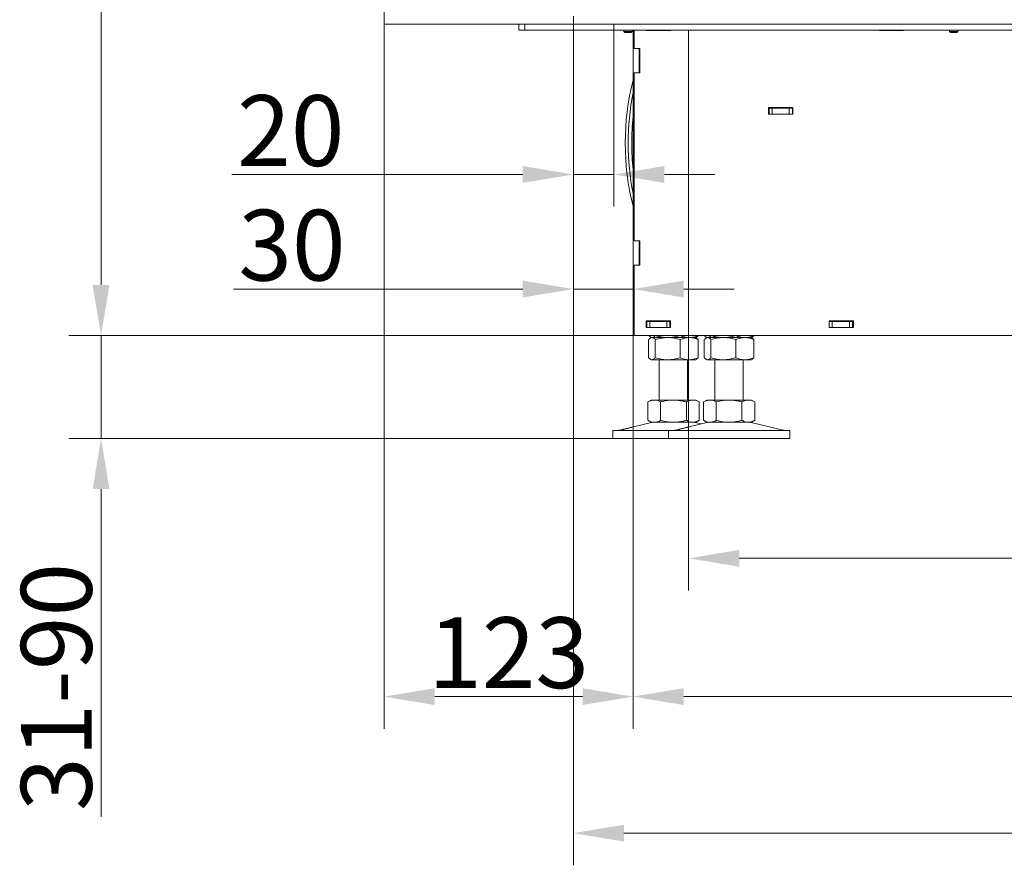
# Model space of a CAD drawing. Extents: x 142 to 2621, y -56 to 2884.
# Drawn here: x 170 to 656, y 1166 to 1584 of the extents above; entities that cross this region are included whole.
import ezdxf

# ---------------------------------------------------------------- set-up
doc = ezdxf.new("R2010")
doc.units = 0
doc.header["$LTSCALE"] = 5
doc.layers.add('LAYER12', color=30, linetype='Continuous')
doc.layers.add('SLD-0', color=7, linetype='Continuous')
doc.styles.add('Brunner 2014', font='arial.ttf', dxfattribs={"height": 35})
doc.dimstyles.new('Brunner 2014', dxfattribs={"dimscale": 5, "dimtxt": 35, "dimasz": 5, "dimexe": 3.175, "dimexo": 0, "dimgap": 0.762, "dimtad": 1, "dimdec": 0, "dimrnd": 1e-08, "dimtxsty": 'Brunner 2014', "dimcen": 0.09, "dimdle": 10, "dimclrd": 7, "dimclre": 7, "dimclrt": 7, "dimadec": 1, "dimazin": 2, "dimtfac": 0.666667, "dimtdec": 0, "dimtmove": 0, "dimatfit": 3, "dimldrblk": 'Filled-1', "dimfxl": 1, "dimtolj": 1, "dimlwd": 5, "dimlwe": 5, "dimarcsym": 0})

# ---------------------------------------------------------------- blocks, each defined once
blk = doc.blocks.new('*D32')
at = {"layer": 'Defpoints', "color": 0}
for p in [(472.69, 1427.75), (1039.61, 1427.75), (1039.61, 1249.34)]:
    blk.add_point(p, dxfattribs=at)
at = {"layer": 'SLD-0', "color": 7, "linetype": 'Continuous', "lineweight": 5}
for p, q in [((472.69, 1427.75), (472.69, 1233.47)), ((1039.61, 1427.75), (1039.61, 1233.47)), ((497.69, 1249.34), (1014.61, 1249.34))]:
    blk.add_line(p, q, dxfattribs=at)
at = {"layer": 'SLD-0', "color": 7}
for points in [[(497.69, 1253.51), (497.69, 1245.18), (472.69, 1249.34)], [(1014.61, 1253.51), (1014.61, 1245.18), (1039.61, 1249.34)]]:
    blk.add_solid(points, dxfattribs=at)
at = {"layer": 'SLD-0', "color": 7, "lineweight": 5, "insert": (755.83, 1288.89), "char_height": 35, "attachment_point": 2, "style": 'Brunner 2014'}
blk.add_mtext('\\A1;567', dxfattribs=at)
blk = doc.blocks.new('Filled-1')
at = {"color": 0}
for p, q in [((0, 0), (-1, 0.167)), ((-1, 0.167), (-1, -0.167)), ((-1, 0), (0, 0)), ((-1, -0.167), (0, 0))]:
    blk.add_line(p, q, dxfattribs=at)
at = {"color": 0, "flags": 128}
blk.add_lwpolyline([(-1, -0.167), (0, 0), (-1, 0.167), (-1, -0.167)], dxfattribs=at)
at = {"color": 0}
blk.add_solid([(-1, -0.167), (0, 0), (-1, 0.167), (-1, -0.167)], dxfattribs=at)
blk = doc.blocks.new('*D33')
at = {"layer": 'Defpoints', "color": 0}
for p in [(500.15, 1427.75), (209.71, 1376.89), (490.15, 1376.89)]:
    blk.add_point(p, dxfattribs=at)
at = {"layer": 'SLD-0', "color": 7, "linetype": 'Continuous', "lineweight": 5}
for p, q in [((209.71, 1452.75), (209.71, 1477.75)), ((500.15, 1427.75), (193.83, 1427.75)), ((209.71, 1427.75), (209.71, 1376.89)), ((490.15, 1376.89), (193.83, 1376.89)), ((209.71, 1351.89), (209.71, 1189.99))]:
    blk.add_line(p, q, dxfattribs=at)
at = {"layer": 'SLD-0', "color": 7}
for points in [[(205.54, 1452.75), (213.88, 1452.75), (209.71, 1427.75)], [(205.54, 1351.89), (213.88, 1351.89), (209.71, 1376.89)]]:
    blk.add_solid(points, dxfattribs=at)
at = {"layer": 'SLD-0', "color": 7, "lineweight": 5, "insert": (170.14, 1254.13), "char_height": 35, "attachment_point": 2, "rotation": 90, "style": 'Brunner 2014'}
blk.add_mtext('\\A1;31-90', dxfattribs=at)
blk = doc.blocks.new('*D34')
at = {"layer": 'Defpoints', "color": 0}
for p in [(209.71, 2790.89), (430.38, 2790.89), (500.15, 1427.75)]:
    blk.add_point(p, dxfattribs=at)
at = {"layer": 'SLD-0', "color": 7, "linetype": 'Continuous', "lineweight": 5}
for p, q in [((430.38, 2790.89), (193.83, 2790.89)), ((209.71, 1452.75), (209.71, 2765.89)), ((500.15, 1427.75), (193.83, 1427.75))]:
    blk.add_line(p, q, dxfattribs=at)
at = {"layer": 'SLD-0', "color": 7}
for points in [[(205.54, 2765.89), (213.88, 2765.89), (209.71, 2790.89)], [(205.54, 1452.75), (213.88, 1452.75), (209.71, 1427.75)]]:
    blk.add_solid(points, dxfattribs=at)
at = {"layer": 'SLD-0', "color": 7, "lineweight": 5, "insert": (170.14, 2106.81), "char_height": 35, "attachment_point": 2, "rotation": 90, "style": 'Brunner 2014'}
blk.add_mtext('\\A1;1363', dxfattribs=at)
blk = doc.blocks.new('*D58')
at = {"color": 7, "linetype": 'Continuous', "lineweight": 5}
for p, q in [((349.65, 1582.05), (349.65, 1233.47)), ((472.69, 1427.75), (472.69, 1233.47)), ((374.65, 1249.34), (447.69, 1249.34))]:
    blk.add_line(p, q, dxfattribs=at)
at = {"color": 7}
for points in [[(374.65, 1253.51), (374.65, 1245.18), (349.65, 1249.34)], [(447.69, 1253.51), (447.69, 1245.18), (472.69, 1249.34)]]:
    blk.add_solid(points, dxfattribs=at)
at = {"layer": 'Defpoints', "color": 0}
for p in [(349.65, 1582.05), (472.69, 1427.75), (472.69, 1249.34)]:
    blk.add_point(p, dxfattribs=at)
at = {"color": 7, "lineweight": 5, "insert": (411.17, 1271.04), "char_height": 35, "attachment_point": 5, "style": 'Brunner 2014'}
blk.add_mtext('\\A1;123', dxfattribs=at)
blk = doc.blocks.new('*D60')
at = {"color": 7, "linetype": 'Continuous', "lineweight": 5}
for p, q in [((443.15, 1581.55), (443.15, 1166)), ((1069.15, 1581.55), (1069.15, 1166)), ((468.15, 1181.87), (1044.15, 1181.87))]:
    blk.add_line(p, q, dxfattribs=at)
at = {"color": 7}
for points in [[(468.15, 1186.04), (468.15, 1177.7), (443.15, 1181.87)], [(1044.15, 1186.04), (1044.15, 1177.7), (1069.15, 1181.87)]]:
    blk.add_solid(points, dxfattribs=at)
at = {"layer": 'Defpoints', "color": 0}
for p in [(443.15, 1581.55), (1069.15, 1581.55), (1069.15, 1181.87)]:
    blk.add_point(p, dxfattribs=at)
at = {"color": 30, "lineweight": 5, "insert": (756.82, 1203.55), "char_height": 35, "attachment_point": 5, "style": 'Brunner 2014'}
blk.add_mtext('\\A1;626', dxfattribs=at)
blk = doc.blocks.new('*D61')
at = {"color": 7, "linetype": 'Continuous', "lineweight": 5}
for p, q in [((443.15, 1581.55), (443.15, 1491.46)), ((463.15, 1581.55), (463.15, 1491.46)), ((418.15, 1507.33), (274.4, 1507.33)), ((463.15, 1507.33), (443.15, 1507.33)), ((488.15, 1507.33), (513.15, 1507.33))]:
    blk.add_line(p, q, dxfattribs=at)
at = {"color": 7}
for points in [[(418.15, 1511.5), (418.15, 1503.17), (443.15, 1507.33)], [(488.15, 1511.5), (488.15, 1503.17), (463.15, 1507.33)]]:
    blk.add_solid(points, dxfattribs=at)
at = {"layer": 'Defpoints', "color": 0}
for p in [(443.15, 1581.55), (463.15, 1581.55), (463.15, 1507.33)]:
    blk.add_point(p, dxfattribs=at)
at = {"color": 30, "lineweight": 5, "insert": (303.52, 1529.01), "char_height": 35, "attachment_point": 5, "style": 'Brunner 2014'}
blk.add_mtext('\\A1;20', dxfattribs=at)
blk = doc.blocks.new('*D62')
at = {"color": 7, "linetype": 'Continuous', "lineweight": 5}
for p, q in [((443.15, 1578.55), (443.15, 1434.83)), ((472.69, 1427.75), (472.69, 1466.58)), ((418.15, 1450.71), (275.27, 1450.71)), ((472.69, 1450.71), (443.15, 1450.71)), ((497.69, 1450.71), (522.69, 1450.71))]:
    blk.add_line(p, q, dxfattribs=at)
at = {"color": 7}
for points in [[(418.15, 1454.87), (418.15, 1446.54), (443.15, 1450.71)], [(497.69, 1454.87), (497.69, 1446.54), (472.69, 1450.71)]]:
    blk.add_solid(points, dxfattribs=at)
at = {"layer": 'Defpoints', "color": 0}
for p in [(443.15, 1578.55), (443.15, 1450.71), (472.69, 1427.75)]:
    blk.add_point(p, dxfattribs=at)
at = {"color": 7, "lineweight": 5, "insert": (304.08, 1472.4), "char_height": 35, "attachment_point": 5, "style": 'Brunner 2014'}
blk.add_mtext('\\A1;30', dxfattribs=at)
blk = doc.blocks.new('*D66')
at = {"color": 7, "linetype": 'Continuous', "lineweight": 5}
for p, q in [((500.15, 1427.75), (500.15, 1301.8)), ((1012.15, 1427.75), (1012.15, 1301.8)), ((525.15, 1317.68), (987.15, 1317.68))]:
    blk.add_line(p, q, dxfattribs=at)
at = {"color": 7}
for points in [[(525.15, 1321.84), (525.15, 1313.51), (500.15, 1317.68)], [(987.15, 1321.84), (987.15, 1313.51), (1012.15, 1317.68)]]:
    blk.add_solid(points, dxfattribs=at)
at = {"layer": 'Defpoints', "color": 0}
for p in [(500.15, 1427.75), (1012.15, 1427.75), (1012.15, 1317.68)]:
    blk.add_point(p, dxfattribs=at)
at = {"color": 7, "lineweight": 5, "insert": (756.15, 1339.36), "char_height": 35, "attachment_point": 5, "style": 'Brunner 2014'}
blk.add_mtext('\\A1;512', dxfattribs=at)

msp = doc.modelspace()

# ---------------------------------------------------------------- linework, layer by layer
at = {"color": 7, "linetype": 'Continuous', "lineweight": 5}
for p, q in [((416.15, 1578.55), (416.15, 1581.55)), ((419.15, 1578.55), (416.15, 1578.55)), ((419.15, 1578.55), (419.15, 1581.55)), ((463.15, 1578.55), (419.15, 1578.55)), ((443.15, 1581.55), (442.65, 1581.55)), ((463.15, 1578.55), (463.15, 1581.55)), ((466.15, 1578.55), (463.15, 1578.55)), ((750.86, 1578.55), (466.15, 1578.55)), ((468.05, 1578.55), (468.05, 1578.05)), ((468.05, 1578.05), (468.55, 1577.55)), ((472.25, 1578.05), (468.05, 1578.05)), ((471.75, 1577.55), (468.55, 1577.55)), ((471.75, 1577.55), (472.25, 1578.05)), ((472.25, 1578.05), (472.25, 1578.55)), ((472.69, 1578.55), (472.69, 1504.25)), ((473.15, 1578.55), (473.15, 1569.5)), ((479.15, 1578.45), (479.15, 1578.55)), ((491.15, 1578.45), (479.15, 1578.45)), ((491.15, 1578.55), (491.15, 1578.45)), ((500.15, 1578.55), (500.15, 1427.75)), ((594.4, 1578.45), (594.4, 1578.55)), ((606.4, 1578.45), (594.4, 1578.45)), ((606.4, 1578.55), (606.4, 1578.45)), ((629.05, 1578.55), (629.05, 1578.05)), ((629.05, 1578.05), (629.55, 1577.55)), ((633.25, 1578.05), (629.05, 1578.05)), ((632.75, 1577.55), (629.55, 1577.55)), ((632.75, 1577.55), (633.25, 1578.05)), ((633.25, 1578.05), (633.25, 1578.55)), ((473.15, 1569.5), (475.95, 1569.5)), ((475.69, 1569.5), (475.69, 1557.5)), ((475.95, 1569.5), (475.95, 1557.5)), ((475.95, 1557.5), (473.15, 1557.5)), ((473.15, 1557.5), (473.15, 1474.5)), ((539.65, 1537.05), (539.65, 1540.35)), ((539.65, 1540.35), (551.65, 1540.35)), ((539.9, 1540.15), (539.65, 1540.15)), ((539.9, 1537.15), (539.9, 1540.15)), ((539.9, 1540.15), (541.4, 1540.15)), ((541.4, 1540.15), (541.4, 1537.15)), ((549.9, 1540.15), (541.4, 1540.15)), ((549.9, 1537.15), (549.9, 1540.15)), ((549.9, 1540.15), (551.4, 1540.15)), ((551.4, 1540.15), (551.4, 1537.15)), ((551.65, 1540.15), (551.4, 1540.15)), ((551.65, 1540.35), (551.65, 1537.05)), ((539.9, 1537.15), (539.65, 1537.15)), ((551.65, 1537.05), (539.65, 1537.05)), ((541.4, 1537.15), (539.9, 1537.15)), ((549.9, 1537.15), (541.4, 1537.15)), ((551.4, 1537.15), (549.9, 1537.15)), ((551.65, 1537.15), (551.4, 1537.15)), ((472.69, 1502.75), (472.69, 1504.25)), ((472.69, 1504.25), (473.15, 1504.25)), ((473.15, 1502.75), (472.69, 1502.75)), ((472.69, 1502.75), (472.69, 1494.25)), ((472.69, 1494.25), (473.15, 1494.25)), ((472.69, 1492.75), (472.69, 1494.25)), ((473.15, 1492.75), (472.69, 1492.75)), ((472.69, 1492.75), (472.69, 1434.75)), ((473.15, 1474.5), (475.95, 1474.5)), ((475.69, 1474.5), (475.69, 1462.5)), ((475.95, 1474.5), (475.95, 1462.5)), ((475.95, 1462.5), (473.15, 1462.5)), ((473.15, 1462.5), (473.15, 1427.75)), ((472.65, 1431.75), (472.65, 1434.75)), ((472.65, 1434.75), (473.15, 1434.75)), ((472.65, 1431.75), (473.15, 1431.75)), ((472.69, 1431.75), (472.69, 1427.75)), ((479.15, 1431.65), (479.15, 1434.95)), ((479.15, 1434.95), (491.15, 1434.95)), ((479.15, 1434.75), (479.4, 1434.75)), ((479.15, 1431.75), (479.4, 1431.75)), ((491.15, 1431.65), (479.15, 1431.65)), ((479.4, 1431.75), (479.4, 1434.75)), ((479.4, 1434.75), (480.9, 1434.75)), ((480.9, 1431.75), (479.4, 1431.75)), ((480.38, 1434.95), (480.38, 1434.75)), ((480.38, 1431.75), (480.38, 1431.65)), ((480.9, 1434.75), (480.9, 1431.75)), ((489.4, 1434.75), (480.9, 1434.75)), ((489.4, 1431.75), (480.9, 1431.75)), ((483.67, 1434.95), (483.67, 1434.75)), ((483.67, 1431.75), (483.67, 1431.65)), ((489.4, 1431.75), (489.4, 1434.75)), ((489.4, 1434.75), (490.9, 1434.75)), ((490.9, 1431.75), (489.4, 1431.75)), ((490.9, 1434.75), (490.9, 1431.75)), ((490.9, 1434.75), (491.15, 1434.75)), ((490.9, 1431.75), (491.15, 1431.75)), ((491.15, 1434.95), (491.15, 1431.65)), ((569.65, 1431.65), (569.65, 1434.95)), ((569.65, 1434.95), (581.65, 1434.95)), ((569.65, 1434.75), (571.15, 1434.75)), ((571.15, 1431.75), (569.65, 1431.75)), ((581.65, 1431.65), (569.65, 1431.65)), ((571.15, 1434.75), (571.15, 1431.75)), ((579.65, 1434.75), (571.15, 1434.75)), ((579.65, 1431.75), (571.15, 1431.75)), ((575.96, 1434.95), (575.96, 1434.75)), ((579.65, 1431.75), (579.65, 1434.75)), ((579.65, 1434.75), (581.15, 1434.75)), ((581.15, 1431.75), (579.65, 1431.75)), ((581.15, 1434.75), (581.15, 1431.75)), ((581.15, 1434.75), (581.65, 1434.75)), ((581.15, 1431.75), (581.65, 1431.75)), ((581.65, 1434.95), (581.65, 1431.65)), ((473.15, 1427.75), (472.69, 1427.75)), ((473.15, 1427.75), (497.15, 1427.75)), ((480.38, 1427.75), (480.38, 1427.73)), ((481.25, 1426.98), (481.65, 1426.75)), ((481.65, 1426.75), (481.27, 1426.53)), ((482.03, 1426.75), (481.65, 1426.75)), ((489.81, 1426.75), (482.03, 1426.75)), ((483.67, 1427.75), (483.67, 1427.73)), ((500.43, 1426.75), (489.81, 1426.75)), ((495.94, 1427.75), (495.94, 1427.73)), ((497.15, 1427.75), (500.15, 1427.75)), ((506.15, 1427.75), (500.15, 1427.75)), ((503.65, 1426.75), (500.43, 1426.75)), ((503.65, 1426.75), (504.05, 1426.98)), ((504.04, 1426.53), (503.65, 1426.75)), ((504.92, 1425.77), (504.03, 1426.44)), ((504.92, 1427.75), (504.92, 1427.73)), ((506.15, 1427.75), (726.65, 1427.75)), ((507.88, 1427.75), (507.88, 1427.73)), ((508.75, 1426.98), (509.15, 1426.75)), ((509.15, 1426.75), (508.77, 1426.53)), ((509.53, 1426.75), (509.15, 1426.75)), ((517.31, 1426.75), (509.53, 1426.75)), ((511.17, 1427.75), (511.17, 1427.73)), ((527.93, 1426.75), (517.31, 1426.75)), ((523.44, 1427.75), (523.44, 1427.73)), ((531.15, 1426.75), (527.93, 1426.75)), ((531.15, 1426.75), (531.55, 1426.98)), ((531.54, 1426.53), (531.15, 1426.75)), ((532.42, 1425.77), (531.53, 1426.44)), ((532.42, 1427.75), (532.42, 1427.73)), ((480.38, 1425.77), (480.38, 1416.73)), ((483.67, 1425.77), (483.67, 1416.73)), ((495.94, 1425.77), (495.94, 1416.73)), ((504.92, 1425.77), (504.92, 1416.73)), ((507.88, 1425.77), (507.88, 1416.73)), ((511.17, 1425.77), (511.17, 1416.73)), ((523.44, 1425.77), (523.44, 1416.73)), ((532.42, 1425.77), (532.42, 1416.73)), ((504.03, 1416.06), (504.92, 1416.73)), ((531.53, 1416.06), (532.42, 1416.73)), ((481.27, 1415.98), (481.65, 1415.75)), ((482.03, 1415.75), (481.65, 1415.75)), ((489.81, 1415.75), (482.03, 1415.75)), ((485.65, 1415.75), (485.65, 1395.89)), ((500.43, 1415.75), (489.81, 1415.75)), ((499.65, 1395.89), (499.65, 1415.75)), ((503.65, 1415.75), (500.43, 1415.75)), ((503.65, 1415.75), (504.04, 1415.98)), ((508.77, 1415.98), (509.15, 1415.75)), ((509.53, 1415.75), (509.15, 1415.75)), ((517.31, 1415.75), (509.53, 1415.75)), ((513.15, 1415.75), (513.15, 1395.89)), ((527.93, 1415.75), (517.31, 1415.75)), ((527.15, 1395.89), (527.15, 1415.75)), ((531.15, 1415.75), (527.93, 1415.75)), ((531.15, 1415.75), (531.54, 1415.98)), ((481.65, 1395.89), (479.95, 1394.91)), ((479.95, 1394.91), (479.95, 1385.88)), ((483.13, 1395.89), (481.65, 1395.89)), ((492.65, 1395.89), (483.13, 1395.89)), ((486.3, 1394.91), (486.3, 1385.88)), ((502.18, 1395.89), (492.65, 1395.89)), ((499, 1394.91), (499, 1385.88)), ((503.65, 1395.89), (502.18, 1395.89)), ((505.36, 1394.91), (503.65, 1395.89)), ((505.36, 1394.91), (505.36, 1385.88)), ((509.15, 1395.89), (507.45, 1394.91)), ((507.45, 1394.91), (507.45, 1385.88)), ((510.63, 1395.89), (509.15, 1395.89)), ((520.15, 1395.89), (510.63, 1395.89)), ((513.8, 1394.91), (513.8, 1385.88)), ((529.68, 1395.89), (520.15, 1395.89)), ((526.5, 1394.91), (526.5, 1385.88)), ((531.15, 1395.89), (529.68, 1395.89)), ((532.86, 1394.91), (531.15, 1395.89)), ((532.86, 1394.91), (532.86, 1385.88)), ((481.71, 1384.78), (472.23, 1382.48)), ((479.95, 1385.88), (481.65, 1384.89)), ((483.13, 1384.89), (481.65, 1384.89)), ((492.65, 1384.89), (483.13, 1384.89)), ((502.18, 1384.89), (492.65, 1384.89)), ((509.21, 1384.78), (499.73, 1382.48)), ((503.65, 1384.89), (502.18, 1384.89)), ((506.4, 1384.1), (503.59, 1384.78)), ((503.65, 1384.89), (505.36, 1385.88)), ((507.45, 1385.88), (509.15, 1384.89)), ((510.63, 1384.89), (509.15, 1384.89)), ((520.15, 1384.89), (510.63, 1384.89)), ((529.68, 1384.89), (520.15, 1384.89)), ((531.15, 1384.89), (529.68, 1384.89)), ((546.81, 1380.98), (531.09, 1384.78)), ((531.15, 1384.89), (532.86, 1385.88)), ((462.65, 1380.89), (462.65, 1376.89)), ((462.65, 1380.89), (490.15, 1380.89)), ((467.39, 1381.31), (466, 1380.98)), ((490.15, 1380.89), (490.15, 1376.89)), ((490.15, 1380.89), (520.15, 1380.89)), ((494.89, 1381.31), (493.5, 1380.98)), ((520.15, 1380.89), (550.15, 1380.89)), ((550.15, 1376.89), (550.15, 1380.89)), ((462.65, 1376.89), (490.15, 1376.89)), ((490.15, 1376.89), (520.15, 1376.89)), ((520.15, 1376.89), (550.15, 1376.89))]:
    msp.add_line(p, q, dxfattribs=at)
for centre, radius, start, end in [((593.73, 1522.75), 124.94, 165.6432, 194.3568), ((595.98, 1522.75), 125.77, 168.6022, 191.3978), ((595, 1522.77), 123.01, 173.8537, 180.0094), ((595, 1522.73), 123.01, 179.9906, 186.1463), ((482.65, 1380.89), 4, 90, 103.609), ((502.65, 1380.89), 4, 76.391, 90), ((510.15, 1380.89), 4, 90, 103.609), ((530.15, 1380.89), 4, 76.391, 90), ((465.3, 1383.89), 3, 270, 283.609), ((492.8, 1383.89), 3, 270, 283.609), ((547.51, 1383.89), 3, 256.391, 270)]:
    msp.add_arc(centre, radius, start, end, dxfattribs=at)
for points, knots in [([(482.03, 1426.75), (481.99, 1426.75), (481.69, 1426.76), (481.14, 1426.98), (480.64, 1427.48), (480.38, 1427.73)], [0, 0, 0, 0, 0.070096, 0.530788, 1, 1, 1, 1]), ([(480.38, 1425.77), (480.52, 1425.91), (481.06, 1426.49), (481.61, 1426.64), (482.03, 1426.75)], [0, 0, 0, 0, 0.252564, 1, 1, 1, 1]), ([(483.67, 1427.73), (483.54, 1427.59), (483.27, 1427.31), (482.87, 1427), (482.45, 1426.79), (482.17, 1426.76), (482.03, 1426.75)], [0, 0, 0, 0, 0.247269, 0.495363, 0.746874, 1, 1, 1, 1]), ([(482.03, 1426.75), (482.18, 1426.74), (482.73, 1426.68), (483.27, 1426.16), (483.67, 1425.77)], [0, 0, 0, 0, 0.264671, 1, 1, 1, 1]), ([(489.81, 1426.75), (489.04, 1426.78), (487.48, 1426.84), (485.44, 1427.24), (484.18, 1427.59), (483.67, 1427.73)], [0, 0, 0, 0, 0.371316, 0.747744, 1, 1, 1, 1]), ([(483.67, 1425.77), (484.67, 1426.04), (486.68, 1426.6), (488.76, 1426.7), (489.81, 1426.75)], [0, 0, 0, 0, 0.495458, 1, 1, 1, 1]), ([(495.94, 1427.73), (495.21, 1427.53), (493.73, 1427.13), (491.67, 1426.8), (490.36, 1426.77), (489.81, 1426.75)], [0, 0, 0, 0, 0.366205, 0.7355563, 1, 1, 1, 1]), ([(489.81, 1426.75), (489.95, 1426.75), (491.05, 1426.74), (493.13, 1426.53), (495, 1426.02), (495.94, 1425.77)], [0, 0, 0, 0, 0.070096, 0.530788, 1, 1, 1, 1]), ([(500.43, 1426.75), (500.33, 1426.75), (499.87, 1426.76), (499.06, 1426.83), (498.02, 1427.03), (496.97, 1427.33), (496.29, 1427.6), (495.94, 1427.73)], [0, 0, 0, 0, 0.070062, 0.299817, 0.530834, 0.765027, 1, 1, 1, 1]), ([(495.94, 1425.77), (496.67, 1426.04), (498.14, 1426.6), (499.66, 1426.7), (500.43, 1426.75)], [0, 0, 0, 0, 0.495458, 1, 1, 1, 1]), ([(504.92, 1427.73), (504.19, 1427.46), (502.72, 1426.91), (501.2, 1426.8), (500.43, 1426.75)], [0, 0, 0, 0, 0.495458, 1, 1, 1, 1]), ([(500.43, 1426.75), (500.54, 1426.75), (501.34, 1426.74), (502.86, 1426.53), (504.23, 1426.02), (504.92, 1425.77)], [0, 0, 0, 0, 0.070096, 0.530788, 1, 1, 1, 1]), ([(504.04, 1426.99), (504.08, 1427.01), (504.25, 1427.09), (504.54, 1427.34), (504.8, 1427.6), (504.92, 1427.73)], [0, 0, 0, 0, 0.13264, 0.565599, 1, 1, 1, 1]), ([(509.53, 1426.75), (509.49, 1426.75), (509.19, 1426.76), (508.64, 1426.98), (508.14, 1427.48), (507.88, 1427.73)], [0, 0, 0, 0, 0.0700962, 0.5307876, 1, 1, 1, 1]), ([(507.88, 1425.77), (508.02, 1425.91), (508.56, 1426.49), (509.11, 1426.64), (509.53, 1426.75)], [0, 0, 0, 0, 0.252564, 1, 1, 1, 1]), ([(511.17, 1427.73), (511.04, 1427.59), (510.77, 1427.31), (510.37, 1427), (509.95, 1426.79), (509.67, 1426.76), (509.53, 1426.75)], [0, 0, 0, 0, 0.247269, 0.495363, 0.746874, 1, 1, 1, 1]), ([(509.53, 1426.75), (509.68, 1426.74), (510.23, 1426.68), (510.77, 1426.16), (511.17, 1425.77)], [0, 0, 0, 0, 0.264671, 1, 1, 1, 1]), ([(517.31, 1426.75), (516.54, 1426.78), (514.98, 1426.84), (512.94, 1427.24), (511.68, 1427.59), (511.17, 1427.73)], [0, 0, 0, 0, 0.371316, 0.747744, 1, 1, 1, 1]), ([(511.17, 1425.77), (512.17, 1426.04), (514.18, 1426.6), (516.26, 1426.7), (517.31, 1426.75)], [0, 0, 0, 0, 0.495458, 1, 1, 1, 1]), ([(523.44, 1427.73), (522.71, 1427.53), (521.23, 1427.13), (519.17, 1426.8), (517.86, 1426.77), (517.31, 1426.75)], [0, 0, 0, 0, 0.366205, 0.735556, 1, 1, 1, 1]), ([(517.31, 1426.75), (517.45, 1426.75), (518.55, 1426.74), (520.63, 1426.53), (522.5, 1426.02), (523.44, 1425.77)], [0, 0, 0, 0, 0.070096, 0.530788, 1, 1, 1, 1]), ([(527.93, 1426.75), (527.83, 1426.75), (527.37, 1426.76), (526.56, 1426.83), (525.52, 1427.03), (524.47, 1427.33), (523.79, 1427.6), (523.44, 1427.73)], [0, 0, 0, 0, 0.070062, 0.299817, 0.530834, 0.765027, 1, 1, 1, 1]), ([(523.44, 1425.77), (524.17, 1426.04), (525.64, 1426.6), (527.16, 1426.7), (527.93, 1426.75)], [0, 0, 0, 0, 0.495458, 1, 1, 1, 1]), ([(532.42, 1427.73), (531.69, 1427.46), (530.22, 1426.91), (528.7, 1426.8), (527.93, 1426.75)], [0, 0, 0, 0, 0.495458, 1, 1, 1, 1]), ([(527.93, 1426.75), (528.04, 1426.75), (528.84, 1426.74), (530.36, 1426.53), (531.73, 1426.02), (532.42, 1425.77)], [0, 0, 0, 0, 0.070096, 0.530788, 1, 1, 1, 1]), ([(531.54, 1426.99), (531.58, 1427.01), (531.75, 1427.09), (532.04, 1427.34), (532.3, 1427.6), (532.42, 1427.73)], [0, 0, 0, 0, 0.13264, 0.565599, 1, 1, 1, 1]), ([(482.03, 1415.75), (481.61, 1415.86), (481.06, 1416.01), (480.52, 1416.59), (480.38, 1416.73)], [0, 0, 0, 0, 0.747436, 1, 1, 1, 1]), ([(483.67, 1416.73), (483.27, 1416.35), (482.73, 1415.82), (482.18, 1415.77), (482.03, 1415.75)], [0, 0, 0, 0, 0.735329, 1, 1, 1, 1]), ([(489.81, 1415.75), (489.66, 1415.75), (488.56, 1415.76), (486.48, 1415.98), (484.62, 1416.48), (483.67, 1416.73)], [0, 0, 0, 0, 0.070096, 0.530788, 1, 1, 1, 1]), ([(495.94, 1416.73), (494.94, 1416.46), (492.93, 1415.91), (490.86, 1415.8), (489.81, 1415.75)], [0, 0, 0, 0, 0.495458, 1, 1, 1, 1]), ([(500.43, 1415.75), (500.33, 1415.75), (499.52, 1415.76), (498, 1415.98), (496.63, 1416.48), (495.94, 1416.73)], [0, 0, 0, 0, 0.070096, 0.530788, 1, 1, 1, 1]), ([(504.92, 1416.73), (504.19, 1416.46), (502.72, 1415.91), (501.2, 1415.8), (500.43, 1415.75)], [0, 0, 0, 0, 0.495458, 1, 1, 1, 1]), ([(509.53, 1415.75), (509.11, 1415.86), (508.56, 1416.01), (508.02, 1416.59), (507.88, 1416.73)], [0, 0, 0, 0, 0.747436, 1, 1, 1, 1]), ([(511.17, 1416.73), (510.77, 1416.35), (510.23, 1415.82), (509.68, 1415.77), (509.53, 1415.75)], [0, 0, 0, 0, 0.735329, 1, 1, 1, 1]), ([(517.31, 1415.75), (517.16, 1415.75), (516.06, 1415.76), (513.98, 1415.98), (512.12, 1416.48), (511.17, 1416.73)], [0, 0, 0, 0, 0.070096, 0.530788, 1, 1, 1, 1]), ([(523.44, 1416.73), (522.44, 1416.46), (520.43, 1415.91), (518.36, 1415.8), (517.31, 1415.75)], [0, 0, 0, 0, 0.495458, 1, 1, 1, 1]), ([(527.93, 1415.75), (527.83, 1415.75), (527.02, 1415.76), (525.5, 1415.98), (524.13, 1416.48), (523.44, 1416.73)], [0, 0, 0, 0, 0.070096, 0.530788, 1, 1, 1, 1]), ([(532.42, 1416.73), (531.69, 1416.46), (530.22, 1415.91), (528.7, 1415.8), (527.93, 1415.75)], [0, 0, 0, 0, 0.495458, 1, 1, 1, 1]), ([(479.95, 1394.91), (480.47, 1395.19), (481.51, 1395.74), (482.58, 1395.84), (483.13, 1395.89)], [0, 0, 0, 0, 0.495458, 1, 1, 1, 1]), ([(483.13, 1395.89), (483.2, 1395.89), (483.77, 1395.88), (484.85, 1395.67), (485.81, 1395.16), (486.3, 1394.91)], [0, 0, 0, 0, 0.070096, 0.530788, 1, 1, 1, 1]), ([(486.3, 1394.91), (487.84, 1395.3), (489.94, 1395.83), (492.08, 1395.88), (492.65, 1395.89)], [0, 0, 0, 0, 0.735329, 1, 1, 1, 1]), ([(492.65, 1395.89), (494.26, 1395.78), (496.41, 1395.63), (498.48, 1395.06), (499, 1394.91)], [0, 0, 0, 0, 0.747436, 1, 1, 1, 1]), ([(499, 1394.91), (499.52, 1395.19), (500.56, 1395.74), (501.64, 1395.84), (502.18, 1395.89)], [0, 0, 0, 0, 0.495458, 1, 1, 1, 1]), ([(502.18, 1395.89), (502.26, 1395.89), (502.83, 1395.88), (503.9, 1395.67), (504.87, 1395.16), (505.36, 1394.91)], [0, 0, 0, 0, 0.0700962, 0.5307876, 1, 1, 1, 1]), ([(507.45, 1394.91), (507.97, 1395.19), (509.01, 1395.74), (510.08, 1395.84), (510.63, 1395.89)], [0, 0, 0, 0, 0.495458, 1, 1, 1, 1]), ([(510.63, 1395.89), (510.7, 1395.89), (511.27, 1395.88), (512.35, 1395.67), (513.31, 1395.16), (513.8, 1394.91)], [0, 0, 0, 0, 0.070096, 0.530788, 1, 1, 1, 1]), ([(513.8, 1394.91), (515.34, 1395.3), (517.44, 1395.83), (519.58, 1395.88), (520.15, 1395.89)], [0, 0, 0, 0, 0.735329, 1, 1, 1, 1]), ([(520.15, 1395.89), (521.76, 1395.78), (523.91, 1395.63), (525.98, 1395.06), (526.5, 1394.91)], [0, 0, 0, 0, 0.747436, 1, 1, 1, 1]), ([(526.5, 1394.91), (527.02, 1395.19), (528.06, 1395.74), (529.14, 1395.84), (529.68, 1395.89)], [0, 0, 0, 0, 0.495458, 1, 1, 1, 1]), ([(529.68, 1395.89), (529.76, 1395.89), (530.33, 1395.88), (531.4, 1395.67), (532.37, 1395.16), (532.86, 1394.91)], [0, 0, 0, 0, 0.070096, 0.530788, 1, 1, 1, 1]), ([(472.23, 1382.48), (472.24, 1382.49), (472.27, 1382.5), (472.07, 1382.44), (471.62, 1382.32), (470.95, 1382.15), (470.16, 1381.95), (469.32, 1381.75), (468.55, 1381.57), (467.91, 1381.43), (467.51, 1381.34), (467.35, 1381.3), (467.39, 1381.31), (467.39, 1381.31)], [0, 0, 0, 0, 0.029099, 0.135972, 0.242933, 0.350234, 0.457834, 0.565512, 0.673084, 0.7805, 0.887794, 0.995019, 1, 1, 1, 1]), ([(483.13, 1384.89), (483.05, 1384.89), (482.48, 1384.9), (481.41, 1385.12), (480.44, 1385.62), (479.95, 1385.88)], [0, 0, 0, 0, 0.070096, 0.530788, 1, 1, 1, 1]), ([(486.3, 1385.88), (485.79, 1385.6), (484.75, 1385.05), (483.67, 1384.94), (483.13, 1384.89)], [0, 0, 0, 0, 0.495458, 1, 1, 1, 1]), ([(492.65, 1384.89), (492.08, 1384.91), (489.94, 1384.96), (487.84, 1385.49), (486.3, 1385.88)], [0, 0, 0, 0, 0.264671, 1, 1, 1, 1]), ([(499, 1385.88), (498.48, 1385.73), (496.41, 1385.15), (494.26, 1385), (492.65, 1384.89)], [0, 0, 0, 0, 0.252564, 1, 1, 1, 1]), ([(499.73, 1382.48), (499.74, 1382.49), (499.77, 1382.5), (499.57, 1382.44), (499.12, 1382.32), (498.45, 1382.15), (497.66, 1381.95), (496.82, 1381.75), (496.05, 1381.57), (495.41, 1381.43), (495.01, 1381.34), (494.85, 1381.3), (494.89, 1381.31), (494.89, 1381.31)], [0, 0, 0, 0, 0.029099, 0.135972, 0.242933, 0.350234, 0.457834, 0.565512, 0.673084, 0.7805, 0.887794, 0.995019, 1, 1, 1, 1]), ([(502.18, 1384.89), (502.1, 1384.89), (501.53, 1384.9), (500.46, 1385.12), (499.49, 1385.62), (499, 1385.88)], [0, 0, 0, 0, 0.070096, 0.530788, 1, 1, 1, 1]), ([(505.36, 1385.88), (504.84, 1385.6), (503.8, 1385.05), (502.72, 1384.94), (502.18, 1384.89)], [0, 0, 0, 0, 0.495458, 1, 1, 1, 1]), ([(510.63, 1384.89), (510.55, 1384.89), (509.98, 1384.9), (508.91, 1385.12), (507.94, 1385.62), (507.45, 1385.88)], [0, 0, 0, 0, 0.0700962, 0.5307876, 1, 1, 1, 1]), ([(513.8, 1385.88), (513.29, 1385.6), (512.25, 1385.05), (511.17, 1384.94), (510.63, 1384.89)], [0, 0, 0, 0, 0.495458, 1, 1, 1, 1]), ([(520.15, 1384.89), (519.58, 1384.91), (517.44, 1384.96), (515.34, 1385.49), (513.8, 1385.88)], [0, 0, 0, 0, 0.264671, 1, 1, 1, 1]), ([(526.5, 1385.88), (525.98, 1385.73), (523.91, 1385.15), (521.76, 1385), (520.15, 1384.89)], [0, 0, 0, 0, 0.252564, 1, 1, 1, 1]), ([(529.68, 1384.89), (529.6, 1384.89), (529.03, 1384.9), (527.96, 1385.12), (526.99, 1385.62), (526.5, 1385.88)], [0, 0, 0, 0, 0.0700962, 0.5307876, 1, 1, 1, 1]), ([(532.86, 1385.88), (532.34, 1385.6), (531.3, 1385.05), (530.22, 1384.94), (529.68, 1384.89)], [0, 0, 0, 0, 0.495458, 1, 1, 1, 1])]:
    msp.add_open_spline(points, degree=3, knots=knots, dxfattribs=at)
at = {"layer": 'LAYER12', "linetype": 'Continuous', "lineweight": 5}
for p, q in [((349.65, 1582.05), (349.65, 2149.6)), ((443.15, 1581.55), (443.15, 1585.55)), ((442.65, 1581.55), (350.15, 1581.55)), ((443.65, 1581.55), (443.15, 1581.55)), ((443.65, 1581.55), (1068.65, 1581.55))]:
    msp.add_line(p, q, dxfattribs=at)
for centre, start, end in [((350.15, 1582.05), 180, 270), ((442.65, 1582.05), 270, 0)]:
    msp.add_arc(centre, 0.5, start, end, dxfattribs=at)

# ---------------------------------------------------------------- dimensions: what is measured, and where the dimension line sits
at = {"lineweight": 5}
for base, p1, p2, picture, middle in [((472.69, 1249.34), (349.65, 1582.05), (472.69, 1427.75), '*D58', (411.17, 1271.04)), ((1012.15, 1317.68), (500.15, 1427.75), (1012.15, 1427.75), '*D66', (756.15, 1339.36))]:
    dim = msp.add_linear_dim(base=base, p1=p1, p2=p2, dimstyle='Brunner 2014', dxfattribs=at)
    dim.commit()
    dim.dimension.update_dxf_attribs({"geometry": picture, "text_midpoint": middle})
for base, p2, picture, middle in [((463.15, 1507.33), (463.15, 1581.55), '*D61', (303.52, 1507.33)), ((1069.15, 1181.87), (1069.15, 1581.55), '*D60', (756.82, 1181.87))]:
    dim = msp.add_linear_dim(base=base, p1=(443.15, 1581.55), p2=p2, dimstyle='Brunner 2014', override={"dimclrt": 30}, dxfattribs=at)
    dim.commit()
    dim.dimension.update_dxf_attribs({"geometry": picture, "text_midpoint": middle, "dimtype": 160})
dim = msp.add_linear_dim(base=(443.15, 1450.71), p1=(472.69, 1427.75), p2=(443.15, 1578.55), dimstyle='Brunner 2014', dxfattribs=at)
dim.commit()
dim.dimension.update_dxf_attribs({"geometry": '*D62', "text_midpoint": (304.08, 1450.71), "dimtype": 160})
at = {"layer": 'SLD-0', "lineweight": 5}
dim = msp.add_linear_dim(base=(209.71, 2790.89), p1=(500.15, 1427.75), p2=(430.38, 2790.89), angle=90, dimstyle='Brunner 2014', dxfattribs=at)
dim.commit()
dim.dimension.update_dxf_attribs({"geometry": '*D34', "text_midpoint": (209.71, 2106.81), "dimtype": 160})
dim = msp.add_linear_dim(base=(209.71, 1376.89), p1=(500.15, 1427.75), p2=(490.15, 1376.89), angle=90, text='31-90', dimstyle='Brunner 2014', dxfattribs=at)
dim.commit()
dim.dimension.update_dxf_attribs({"geometry": '*D33', "text_midpoint": (209.71, 1254.13), "dimtype": 160})
dim = msp.add_linear_dim(base=(1039.61, 1249.34), p1=(472.69, 1427.75), p2=(1039.61, 1427.75), dimstyle='Brunner 2014', dxfattribs=at)
dim.commit()
dim.dimension.update_dxf_attribs({"geometry": '*D32', "text_midpoint": (755.83, 1249.34), "dimtype": 160})

doc.saveas('drawing.dxf')
